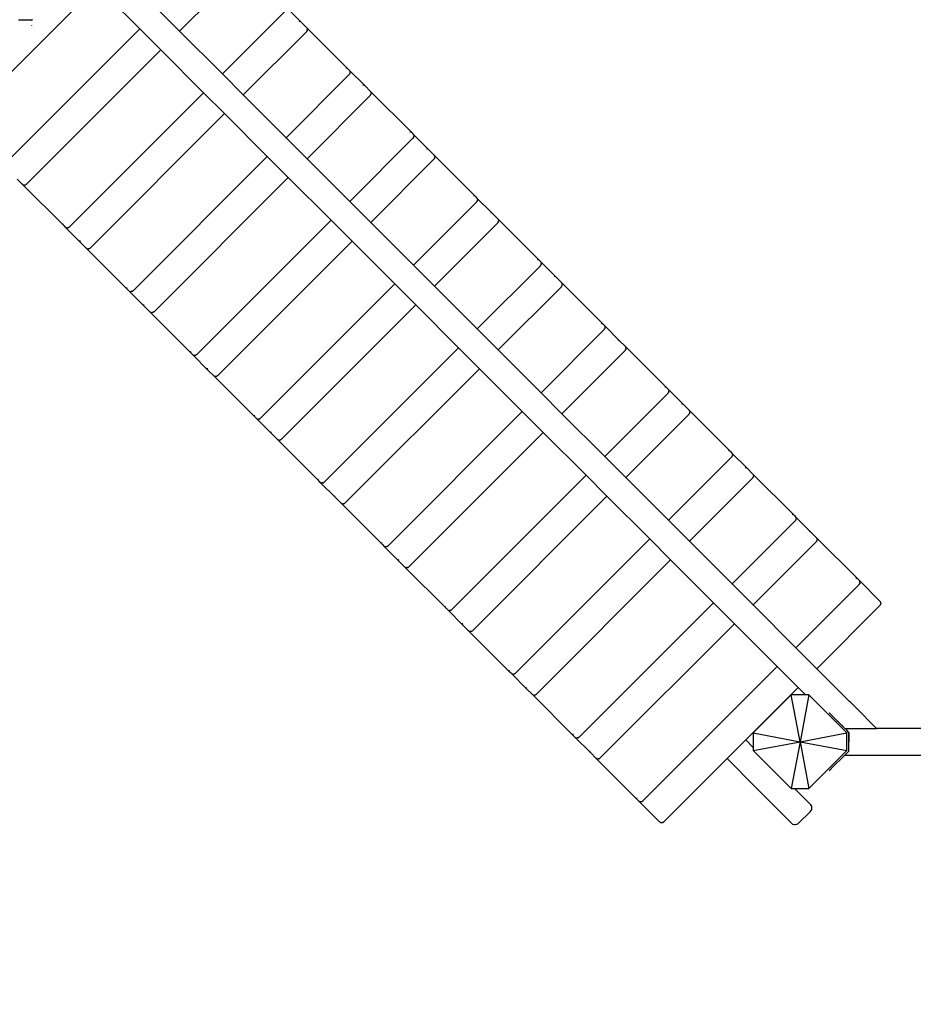
# Model space of a CAD drawing. Units: millimetres. Extents: x 72 to 9455, y 395 to 9420.
# Drawn here: x 3231 to 4377, y 4718 to 5981 of the extents above; entities that cross this region are included whole.
import ezdxf

# ---------------------------------------------------------------- set-up
doc = ezdxf.new("R2010")
doc.units = ezdxf.units.MM
doc.layers.add('Alpen', color=7, linetype='Continuous')
doc.layers.add('Mått', color=7, linetype='Continuous')
doc.styles.get("Standard").update_dxf_attribs({"font": 'arial.ttf', "height": 185})
doc.dimstyles.new('LF', dxfattribs={"dimtxt": 185, "dimasz": 120, "dimexe": 50, "dimexo": 300, "dimgap": 50, "dimtad": 1, "dimtih": 1, "dimtoh": 1, "dimdec": 0, "dimrnd": 10, "dimtxsty": 'Standard', "dimcen": 2.5, "dimadec": 0, "dimazin": 0, "dimtfac": 1, "dimtdec": 0, "dimtmove": 0, "dimatfit": 3, "dimfxl": 1, "dimarcsym": 0})

# ---------------------------------------------------------------- blocks, each defined once
blk = doc.blocks.new('*D3')
at = {"layer": 'Defpoints', "color": 0, "transparency": 16777216}
for p in [(3232.2, 8714.9), (5232.2, 394.9), (8941.5, 394.9)]:
    blk.add_point(p, dxfattribs=at)
at = {"layer": 'Mått', "color": 0, "lineweight": -2, "transparency": 16777216}
for p, q in [((3532.2, 8714.9), (8991.5, 8714.9)), ((8941.5, 8594.9), (8941.5, 4699.4)), ((8941.5, 514.9), (8941.5, 4410.4)), ((5532.2, 394.9), (8991.5, 394.9))]:
    blk.add_line(p, q, dxfattribs=at)
at = {"layer": 'Mått', "color": 0, "transparency": 16777216}
for points in [[(8921.5, 8594.9), (8961.5, 8594.9), (8941.5, 8714.9)], [(8921.5, 514.9), (8961.5, 514.9), (8941.5, 394.9)]]:
    blk.add_solid(points, dxfattribs=at)
at = {"layer": 'Mått', "color": 0, "transparency": 16777216, "insert": (8941.5, 4554.9), "char_height": 185, "attachment_point": 5}
blk.add_mtext('8320mm', dxfattribs=at)
blk = doc.blocks.new('*D5')
at = {"layer": 'Defpoints', "color": 0, "transparency": 16777216}
for p in [(72.2, 8854.1), (8292.2, 5054.9), (72.2, 4054.9)]:
    blk.add_point(p, dxfattribs=at)
at = {"layer": 'Mått', "color": 0, "lineweight": -2, "transparency": 16777216}
for p, q in [((72.2, 4354.9), (72.2, 8904.1)), ((8292.2, 5354.9), (8292.2, 8904.1)), ((8172.2, 8854.1), (192.2, 8854.1))]:
    blk.add_line(p, q, dxfattribs=at)
at = {"layer": 'Mått', "color": 0, "transparency": 16777216}
for points in [[(192.2, 8874.1), (192.2, 8834.1), (72.2, 8854.1)], [(8172.2, 8874.1), (8172.2, 8834.1), (8292.2, 8854.1)]]:
    blk.add_solid(points, dxfattribs=at)
at = {"layer": 'Mått', "color": 0, "transparency": 16777216, "insert": (4182.2, 8998.5), "char_height": 185, "attachment_point": 5}
blk.add_mtext('8220mm', dxfattribs=at)

msp = doc.modelspace()

# ---------------------------------------------------------------- linework, layer by layer
at = {"layer": 'Alpen'}
for p, q in [((3436.2, 5966.1), (3517.2, 6047)), ((3330.4, 6023.8), (3174.2, 5867.6)), ((3385.3, 5968.9), (3330.4, 6023.8)), ((3572.1, 5997.8), (3592.4, 5977.5)), ((3436.2, 5966.1), (3409.4, 5992.9)), ((3491.1, 5911.2), (3572.1, 5992.1)), ((3236.2, 5980), (3229.4, 5980)), ((3236.2, 5980), (3236.2, 5980.7)), ((3246.2, 5980), (3236.2, 5980)), ((3246.2, 5980), (3246.5, 5980)), ((3246.7, 5980.1), (3246.5, 5980)), ((3246.9, 5972.9), (3246.5, 5973.4)), ((3246.9, 5980.3), (3246.7, 5980.1)), ((3247.1, 5980.5), (3246.9, 5980.3)), ((3247.1, 5980.5), (3247.2, 5980.7)), ((3247.2, 5981), (3247.2, 5980.7)), ((3590.4, 5978.5), (3589.7, 5978.6)), ((3590.7, 5978.4), (3590.4, 5978.5)), ((3592.4, 5977.5), (3591.7, 5978)), ((3592.4, 5977.5), (3599, 5970.9)), ((3213.1, 5796.7), (3385.3, 5968.9)), ((3385.3, 5968.9), (3385.5, 5969)), ((3412.2, 5942), (3385.3, 5968.9)), ((3436.1, 5965.9), (3436.2, 5966.1)), ((3491.1, 5911.2), (3436.2, 5966.1)), ((3518, 5884.3), (3599, 5965.3)), ((3599.5, 5970.2), (3599, 5970.9)), ((3652.6, 5917.2), (3599, 5970.9)), ((3599, 5965.3), (3599.3, 5965.7)), ((3599.3, 5965.7), (3599.6, 5966.1)), ((3599.7, 5969.8), (3599.5, 5970.2)), ((3599.6, 5966.1), (3599.8, 5966.5)), ((3599.7, 5969.8), (3600, 5968.9)), ((3600, 5967.1), (3599.8, 5966.5)), ((3600, 5968.9), (3600.1, 5968)), ((3600, 5967.1), (3600.1, 5967.6)), ((3600.1, 5967.6), (3600.1, 5968)), ((3240, 5769.8), (3412.2, 5942)), ((3412.2, 5942), (3412.4, 5942.2)), ((3467.1, 5887.1), (3412.2, 5942)), ((3491, 5911), (3491.1, 5911.2)), ((3518, 5884.3), (3491.1, 5911.2)), ((3572.9, 5829.4), (3653.8, 5910.4)), ((3650.6, 5918.3), (3649.9, 5918.4)), ((3650.9, 5918.2), (3650.6, 5918.3)), ((3652.6, 5917.2), (3651.9, 5917.8)), ((3652.6, 5917.2), (3653.8, 5916)), ((3653.8, 5916), (3654.4, 5915.3)), ((3653.8, 5916), (3674.2, 5895.7)), ((3653.8, 5910.4), (3654.2, 5910.8)), ((3654.2, 5910.8), (3654.5, 5911.2)), ((3654.6, 5914.9), (3654.4, 5915.3)), ((3654.5, 5911.2), (3654.6, 5911.6)), ((3654.6, 5914.9), (3654.9, 5914)), ((3654.8, 5912.2), (3654.6, 5911.6)), ((3654.8, 5912.2), (3655, 5912.7)), ((3654.9, 5914), (3655, 5913.1)), ((3655, 5912.7), (3655, 5913.1)), ((3672.2, 5896.8), (3671.4, 5896.8)), ((3672.4, 5896.7), (3672.2, 5896.8)), ((3674.2, 5895.7), (3673.4, 5896.3)), ((3674.2, 5895.7), (3680.7, 5889.2)), ((3294.9, 5715), (3467.1, 5887.1)), ((3467.1, 5887.1), (3467.2, 5887.3)), ((3494, 5860.3), (3467.1, 5887.1)), ((3517.8, 5884.1), (3518, 5884.3)), ((3572.9, 5829.4), (3518, 5884.3)), ((3599.7, 5802.5), (3680.7, 5883.5)), ((3681.3, 5888.4), (3680.7, 5889.2)), ((3734.4, 5835.5), (3680.7, 5889.2)), ((3680.7, 5883.5), (3681.1, 5883.9)), ((3681.1, 5883.9), (3681.3, 5884.3)), ((3681.5, 5888), (3681.3, 5888.4)), ((3681.3, 5884.3), (3681.5, 5884.7)), ((3681.5, 5888), (3681.8, 5887.2)), ((3681.7, 5885.3), (3681.5, 5884.7)), ((3681.7, 5885.3), (3681.9, 5885.8)), ((3681.8, 5887.2), (3681.8, 5886.2)), ((3681.9, 5885.8), (3681.8, 5886.2)), ((3321.8, 5688.1), (3494, 5860.3)), ((3494, 5860.3), (3494.1, 5860.4)), ((3548.8, 5805.4), (3494, 5860.3)), ((3732.4, 5836.6), (3731.6, 5836.6)), ((3732.6, 5836.5), (3732.4, 5836.6)), ((3734.4, 5835.5), (3733.6, 5836.1)), ((3734.4, 5835.5), (3735.6, 5834.3)), ((3735.6, 5834.3), (3736.2, 5833.5)), ((3735.6, 5834.3), (3755.9, 5813.9)), ((3736.4, 5833.1), (3736.2, 5833.5)), ((3736.4, 5833.1), (3736.7, 5832.3)), ((3572.7, 5829.3), (3572.9, 5829.4)), ((3599.7, 5802.5), (3572.9, 5829.4)), ((3654.6, 5747.7), (3735.6, 5828.6)), ((3735.6, 5828.6), (3735.9, 5829)), ((3735.9, 5829), (3736.2, 5829.4)), ((3736.2, 5829.4), (3736.4, 5829.8)), ((3736.6, 5830.5), (3736.4, 5829.8)), ((3736.6, 5830.5), (3736.7, 5831)), ((3736.7, 5832.3), (3736.7, 5831.4)), ((3736.7, 5831), (3736.7, 5831.4)), ((3753.9, 5815), (3753.2, 5815.1)), ((3754.2, 5814.9), (3753.9, 5815)), ((3755.9, 5813.9), (3755.2, 5814.5)), ((3755.9, 5813.9), (3762.5, 5807.4)), ((3763, 5806.7), (3762.5, 5807.4)), ((3816.1, 5753.7), (3762.5, 5807.4)), ((3376.6, 5633.2), (3548.8, 5805.4)), ((3548.8, 5805.4), (3549, 5805.5)), ((3575.7, 5778.5), (3548.8, 5805.4)), ((3599.6, 5802.4), (3599.7, 5802.5)), ((3654.6, 5747.7), (3599.7, 5802.5)), ((3681.5, 5720.8), (3762.5, 5801.8)), ((3762.5, 5801.8), (3762.8, 5802.1)), ((3762.8, 5802.1), (3763.1, 5802.6)), ((3763.3, 5806.3), (3763, 5806.7)), ((3763.1, 5802.6), (3763.3, 5802.9)), ((3763.3, 5806.3), (3763.6, 5805.4)), ((3763.5, 5803.6), (3763.3, 5802.9)), ((3763.5, 5803.6), (3763.6, 5804.1)), ((3763.6, 5805.4), (3763.6, 5804.5)), ((3763.6, 5804.1), (3763.6, 5804.5)), ((3227.8, 5776.4), (3234.4, 5769.8)), ((3235.1, 5769.3), (3234.4, 5769.8)), ((3288, 5716.2), (3234.4, 5769.8)), ((3239.6, 5769.5), (3239.2, 5769.2)), ((3240, 5769.8), (3239.6, 5769.5)), ((3403.5, 5606.3), (3575.7, 5778.5)), ((3575.7, 5778.5), (3575.9, 5778.7)), ((3630.6, 5723.6), (3575.7, 5778.5)), ((3235.5, 5769), (3235.1, 5769.3)), ((3235.5, 5769), (3236.4, 5768.7)), ((3236.4, 5768.7), (3237.3, 5768.7)), ((3237.7, 5768.7), (3237.3, 5768.7)), ((3238.2, 5768.8), (3237.7, 5768.7)), ((3238.2, 5768.8), (3238.8, 5769)), ((3239.2, 5769.2), (3238.8, 5769)), ((3654.5, 5747.5), (3654.6, 5747.7)), ((3681.5, 5720.8), (3654.6, 5747.7)), ((3736.4, 5665.9), (3817.3, 5746.9)), ((3814.1, 5754.8), (3813.4, 5754.9)), ((3814.4, 5754.7), (3814.1, 5754.8)), ((3816.1, 5753.7), (3815.4, 5754.3)), ((3816.1, 5753.7), (3817.3, 5752.5)), ((3817.3, 5752.5), (3817.9, 5751.8)), ((3817.3, 5752.5), (3837.7, 5732.2)), ((3817.3, 5746.9), (3817.7, 5747.3)), ((3817.7, 5747.3), (3818, 5747.7)), ((3818.1, 5751.4), (3817.9, 5751.8)), ((3818, 5747.7), (3818.2, 5748.1)), ((3818.1, 5751.4), (3818.4, 5750.5)), ((3818.4, 5748.7), (3818.2, 5748.1)), ((3818.4, 5750.5), (3818.5, 5749.6)), ((3818.4, 5748.7), (3818.5, 5749.2)), ((3818.5, 5749.2), (3818.5, 5749.6)), ((3835.7, 5733.3), (3834.9, 5733.3)), ((3835.9, 5733.2), (3835.7, 5733.3)), ((3837.7, 5732.2), (3836.9, 5732.8)), ((3837.7, 5732.2), (3844.2, 5725.7)), ((3287, 5718.2), (3286.9, 5718.9)), ((3458.4, 5551.5), (3630.6, 5723.6)), ((3630.6, 5723.6), (3630.7, 5723.8)), ((3657.5, 5696.8), (3630.6, 5723.6)), ((3681.3, 5720.6), (3681.5, 5720.8)), ((3736.4, 5665.9), (3681.5, 5720.8)), ((3763.3, 5639), (3844.2, 5720)), ((3844.8, 5724.9), (3844.2, 5725.7)), ((3897.9, 5672), (3844.2, 5725.7)), ((3844.2, 5720), (3844.6, 5720.4)), ((3844.6, 5720.4), (3844.8, 5720.8)), ((3845, 5724.5), (3844.8, 5724.9)), ((3844.8, 5720.8), (3845, 5721.2)), ((3845, 5724.5), (3845.3, 5723.6)), ((3845.2, 5721.8), (3845, 5721.2)), ((3845.2, 5721.8), (3845.4, 5722.3)), ((3845.3, 5723.6), (3845.3, 5722.7)), ((3845.4, 5722.3), (3845.3, 5722.7)), ((3287, 5717.9), (3287, 5718.2)), ((3288, 5716.2), (3287.5, 5716.9)), ((3288, 5716.2), (3289.2, 5715)), ((3289.2, 5715), (3290, 5714.4)), ((3289.2, 5715), (3309.6, 5694.6)), ((3290.4, 5714.2), (3290, 5714.4)), ((3290.4, 5714.2), (3291.3, 5713.9)), ((3291.3, 5713.9), (3292.2, 5713.8)), ((3292.6, 5713.8), (3292.2, 5713.8)), ((3293.1, 5713.9), (3292.6, 5713.8)), ((3293.1, 5713.9), (3293.7, 5714.1)), ((3294.1, 5714.3), (3293.7, 5714.1)), ((3294.5, 5714.6), (3294.1, 5714.3)), ((3294.9, 5715), (3294.5, 5714.6)), ((3308.5, 5696.6), (3308.5, 5697.4)), ((3308.6, 5696.4), (3308.5, 5696.6)), ((3309.6, 5694.6), (3309, 5695.4)), ((3309.6, 5694.6), (3316.1, 5688.1)), ((3485.3, 5524.6), (3657.5, 5696.8)), ((3657.5, 5696.8), (3657.6, 5696.9)), ((3712.3, 5641.9), (3657.5, 5696.8)), ((3316.9, 5687.5), (3316.1, 5688.1)), ((3369.8, 5634.4), (3316.1, 5688.1)), ((3317.3, 5687.3), (3316.9, 5687.5)), ((3317.3, 5687.3), (3318.1, 5687)), ((3318.1, 5687), (3319, 5686.9)), ((3319.5, 5686.9), (3319, 5686.9)), ((3320, 5687.1), (3319.5, 5686.9)), ((3320, 5687.1), (3320.6, 5687.3)), ((3321, 5687.5), (3320.6, 5687.3)), ((3321.4, 5687.7), (3321, 5687.5)), ((3321.8, 5688.1), (3321.4, 5687.7)), ((3895.9, 5673.1), (3895.1, 5673.1)), ((3896.1, 5673), (3895.9, 5673.1)), ((3897.9, 5672), (3897.1, 5672.5)), ((3899.1, 5670.8), (3897.9, 5672)), ((3899.1, 5670.8), (3899.7, 5670)), ((3899.1, 5670.8), (3919.4, 5650.4)), ((3899.9, 5669.6), (3899.7, 5670)), ((3899.9, 5669.6), (3900.2, 5668.8)), ((3900.2, 5668.8), (3900.2, 5667.9)), ((3736.2, 5665.8), (3736.4, 5665.9)), ((3763.3, 5639), (3736.4, 5665.9)), ((3818.1, 5584.2), (3899.1, 5665.1)), ((3899.1, 5665.1), (3899.4, 5665.5)), ((3899.4, 5665.5), (3899.7, 5665.9)), ((3899.7, 5665.9), (3899.9, 5666.3)), ((3900.1, 5666.9), (3899.9, 5666.3)), ((3900.1, 5666.9), (3900.2, 5667.5)), ((3900.2, 5667.5), (3900.2, 5667.9)), ((3917.4, 5651.5), (3916.7, 5651.6)), ((3917.7, 5651.4), (3917.4, 5651.5)), ((3919.4, 5650.4), (3918.7, 5651)), ((3919.4, 5650.4), (3926, 5643.9)), ((3926.5, 5643.2), (3926, 5643.9)), ((3979.6, 5590.2), (3926, 5643.9)), ((3368.7, 5636.4), (3368.7, 5637.2)), ((3368.8, 5636.2), (3368.7, 5636.4)), ((3369.8, 5634.4), (3369.2, 5635.2)), ((3369.8, 5634.4), (3371, 5633.2)), ((3371, 5633.2), (3371.7, 5632.6)), ((3371, 5633.2), (3391.3, 5612.9)), ((3372.2, 5632.4), (3371.7, 5632.6)), ((3372.2, 5632.4), (3373, 5632.1)), ((3373, 5632.1), (3373.9, 5632.1)), ((3374.3, 5632.1), (3373.9, 5632.1)), ((3374.8, 5632.2), (3374.3, 5632.1)), ((3374.8, 5632.2), (3375.5, 5632.4)), ((3375.9, 5632.6), (3375.5, 5632.4)), ((3376.3, 5632.9), (3375.9, 5632.6)), ((3376.6, 5633.2), (3376.3, 5632.9)), ((3540.2, 5469.7), (3712.3, 5641.9)), ((3712.3, 5641.9), (3712.5, 5642)), ((3739.2, 5615), (3712.3, 5641.9)), ((3763.1, 5638.9), (3763.3, 5639)), ((3818.1, 5584.2), (3763.3, 5639)), ((3845, 5557.3), (3926, 5638.3)), ((3926, 5638.3), (3926.3, 5638.6)), ((3926.3, 5638.6), (3926.6, 5639)), ((3926.8, 5642.7), (3926.5, 5643.2)), ((3926.6, 5639), (3926.8, 5639.4)), ((3926.8, 5642.7), (3927.1, 5641.9)), ((3927, 5640.1), (3926.8, 5639.4)), ((3927, 5640.1), (3927.1, 5640.6)), ((3927.1, 5641.9), (3927.1, 5641)), ((3927.1, 5640.6), (3927.1, 5641)), ((3390.3, 5614.9), (3390.2, 5615.6)), ((3390.3, 5614.6), (3390.3, 5614.9)), ((3391.3, 5612.9), (3390.8, 5613.6)), ((3391.3, 5612.9), (3397.9, 5606.3)), ((3398.6, 5605.8), (3397.9, 5606.3)), ((3451.5, 5552.7), (3397.9, 5606.3)), ((3399, 5605.5), (3398.6, 5605.8)), ((3399, 5605.5), (3399.9, 5605.2)), ((3401.7, 5605.3), (3401.2, 5605.2)), ((3401.7, 5605.3), (3402.3, 5605.5)), ((3402.7, 5605.7), (3402.3, 5605.5)), ((3403.1, 5606), (3402.7, 5605.7)), ((3403.5, 5606.3), (3403.1, 5606)), ((3567, 5442.8), (3739.2, 5615)), ((3739.2, 5615), (3739.4, 5615.2)), ((3794.1, 5560.1), (3739.2, 5615)), ((3399.9, 5605.2), (3400.8, 5605.2)), ((3401.2, 5605.2), (3400.8, 5605.2)), ((3818, 5584), (3818.1, 5584.2)), ((3845, 5557.3), (3818.1, 5584.2)), ((3899.9, 5502.4), (3980.8, 5583.4)), ((3977.6, 5591.3), (3976.9, 5591.4)), ((3977.9, 5591.2), (3977.6, 5591.3)), ((3979.6, 5590.2), (3978.9, 5590.8)), ((3979.6, 5590.2), (3980.9, 5589)), ((3980.8, 5583.4), (3981.2, 5583.8)), ((3980.9, 5589), (3981.4, 5588.3)), ((3980.9, 5589), (4001.2, 5568.7)), ((3981.2, 5583.8), (3981.5, 5584.2)), ((3981.6, 5587.9), (3981.4, 5588.3)), ((3981.5, 5584.2), (3981.7, 5584.6)), ((3981.6, 5587.9), (3981.9, 5587)), ((3981.9, 5585.2), (3981.7, 5584.6)), ((3981.9, 5587), (3982, 5586.1)), ((3981.9, 5585.2), (3982, 5585.7)), ((3982, 5585.7), (3982, 5586.1)), ((3999.2, 5569.8), (3998.4, 5569.8)), ((3999.4, 5569.7), (3999.2, 5569.8)), ((4001.2, 5568.7), (4000.4, 5569.2)), ((4001.2, 5568.7), (4007.7, 5562.2)), ((3450.5, 5554.7), (3450.4, 5555.4)), ((3621.9, 5387.9), (3794.1, 5560.1)), ((3794.1, 5560.1), (3794.2, 5560.3)), ((3821, 5533.2), (3794.1, 5560.1)), ((3844.9, 5557.1), (3845, 5557.3)), ((3899.9, 5502.4), (3845, 5557.3)), ((3926.8, 5475.5), (4007.7, 5556.5)), ((4008.3, 5561.4), (4007.7, 5562.2)), ((4061.4, 5508.5), (4007.7, 5562.2)), ((4007.7, 5556.5), (4008.1, 5556.9)), ((4008.1, 5556.9), (4008.3, 5557.3)), ((4008.5, 5561), (4008.3, 5561.4)), ((4008.3, 5557.3), (4008.5, 5557.7)), ((4008.5, 5561), (4008.8, 5560.1)), ((4008.7, 5558.3), (4008.5, 5557.7)), ((4008.7, 5558.3), (4008.9, 5558.8)), ((4008.8, 5560.1), (4008.9, 5559.2)), ((4008.9, 5558.8), (4008.9, 5559.2)), ((3450.6, 5554.4), (3450.5, 5554.7)), ((3451.5, 5552.7), (3451, 5553.4)), ((3451.5, 5552.7), (3452.7, 5551.4)), ((3452.7, 5551.4), (3453.5, 5550.9)), ((3452.7, 5551.4), (3473.1, 5531.1)), ((3453.9, 5550.7), (3453.5, 5550.9)), ((3453.9, 5550.7), (3454.8, 5550.4)), ((3454.8, 5550.4), (3455.7, 5550.3)), ((3456.1, 5550.3), (3455.7, 5550.3)), ((3456.6, 5550.4), (3456.1, 5550.3)), ((3456.6, 5550.4), (3457.2, 5550.6)), ((3457.6, 5550.8), (3457.2, 5550.6)), ((3458, 5551.1), (3457.6, 5550.8)), ((3458.4, 5551.5), (3458, 5551.1)), ((3472, 5533.1), (3472, 5533.9)), ((3472.1, 5532.9), (3472, 5533.1)), ((3473.1, 5531.1), (3472.5, 5531.9)), ((3473.1, 5531.1), (3479.6, 5524.6)), ((3648.8, 5361.1), (3821, 5533.2)), ((3821, 5533.2), (3821.1, 5533.4)), ((3875.8, 5478.4), (3821, 5533.2)), ((3480.4, 5524), (3479.6, 5524.6)), ((3533.3, 5470.9), (3479.6, 5524.6)), ((3480.8, 5523.8), (3480.4, 5524)), ((3480.8, 5523.8), (3481.6, 5523.5)), ((3481.6, 5523.5), (3482.5, 5523.4)), ((3483, 5523.4), (3482.5, 5523.4)), ((3483.5, 5523.6), (3483, 5523.4)), ((3483.5, 5523.6), (3484.1, 5523.8)), ((3484.5, 5524), (3484.1, 5523.8)), ((3484.9, 5524.2), (3484.5, 5524)), ((3485.3, 5524.6), (3484.9, 5524.2)), ((4059.4, 5509.6), (4058.6, 5509.6)), ((4059.7, 5509.5), (4059.4, 5509.6)), ((4061.4, 5508.5), (4060.6, 5509)), ((4061.4, 5508.5), (4062.6, 5507.3)), ((4062.6, 5507.3), (4063.2, 5506.5)), ((4062.6, 5507.3), (4082.9, 5486.9)), ((4063.4, 5506.1), (4063.2, 5506.5)), ((4063.4, 5506.1), (4063.7, 5505.3)), ((4063.7, 5505.3), (4063.7, 5504.4)), ((4063.7, 5503.9), (4063.7, 5504.4)), ((3899.7, 5502.3), (3899.9, 5502.4)), ((3926.8, 5475.5), (3899.9, 5502.4)), ((3981.6, 5420.7), (4062.6, 5501.6)), ((4062.6, 5501.6), (4062.9, 5502)), ((4062.9, 5502), (4063.2, 5502.4)), ((4063.2, 5502.4), (4063.4, 5502.8)), ((4063.6, 5503.4), (4063.4, 5502.8)), ((4063.6, 5503.4), (4063.7, 5503.9)), ((4080.9, 5488), (4080.2, 5488.1)), ((4081.2, 5487.9), (4080.9, 5488)), ((4082.9, 5486.9), (4082.2, 5487.5)), ((4082.9, 5486.9), (4089.5, 5480.4)), ((4090, 5479.6), (4089.5, 5480.4)), ((4143.2, 5426.7), (4089.5, 5480.4)), ((4090.3, 5479.2), (4090, 5479.6)), ((4090.3, 5479.2), (4090.6, 5478.4)), ((3532.2, 5472.9), (3532.2, 5473.7)), ((3532.3, 5472.6), (3532.2, 5472.9)), ((3533.3, 5470.9), (3532.7, 5471.6)), ((3533.3, 5470.9), (3534.5, 5469.7)), ((3534.5, 5469.7), (3535.3, 5469.1)), ((3534.5, 5469.7), (3554.8, 5449.3)), ((3535.7, 5468.9), (3535.3, 5469.1)), ((3535.7, 5468.9), (3536.5, 5468.6)), ((3536.5, 5468.6), (3537.4, 5468.6)), ((3537.8, 5468.6), (3537.4, 5468.6)), ((3538.3, 5468.7), (3537.8, 5468.6)), ((3538.3, 5468.7), (3539, 5468.9)), ((3539.4, 5469.1), (3539, 5468.9)), ((3539.8, 5469.4), (3539.4, 5469.1)), ((3540.2, 5469.7), (3539.8, 5469.4)), ((3703.7, 5306.2), (3875.8, 5478.4)), ((3875.8, 5478.4), (3876, 5478.5)), ((3902.7, 5451.5), (3875.8, 5478.4)), ((3926.6, 5475.4), (3926.8, 5475.5)), ((3981.6, 5420.7), (3926.8, 5475.5)), ((4008.5, 5393.8), (4089.5, 5474.7)), ((4089.5, 5474.7), (4089.8, 5475.1)), ((4089.8, 5475.1), (4090.1, 5475.5)), ((4090.1, 5475.5), (4090.3, 5475.9)), ((4090.5, 5476.6), (4090.3, 5475.9)), ((4090.5, 5476.6), (4090.6, 5477.1)), ((4090.6, 5478.4), (4090.6, 5477.5)), ((4090.6, 5477.1), (4090.6, 5477.5)), ((3553.8, 5451.4), (3553.7, 5452.1)), ((3553.9, 5451.1), (3553.8, 5451.4)), ((3554.8, 5449.3), (3554.3, 5450.1)), ((3554.8, 5449.3), (3561.4, 5442.8)), ((3562.1, 5442.3), (3561.4, 5442.8)), ((3615.1, 5389.1), (3561.4, 5442.8)), ((3562.5, 5442), (3562.1, 5442.3)), ((3562.5, 5442), (3563.4, 5441.7)), ((3563.4, 5441.7), (3564.3, 5441.7)), ((3564.7, 5441.7), (3564.3, 5441.7)), ((3565.2, 5441.8), (3564.7, 5441.7)), ((3565.2, 5441.8), (3565.8, 5442)), ((3566.2, 5442.2), (3565.8, 5442)), ((3566.6, 5442.5), (3566.2, 5442.2)), ((3567, 5442.8), (3566.6, 5442.5)), ((3730.5, 5279.3), (3902.7, 5451.5)), ((3902.7, 5451.5), (3902.9, 5451.6)), ((3957.6, 5396.6), (3902.7, 5451.5)), ((3981.5, 5420.5), (3981.6, 5420.7)), ((4008.5, 5393.8), (3981.6, 5420.7)), ((4063.4, 5338.9), (4144.4, 5419.9)), ((4141.1, 5427.8), (4140.4, 5427.8)), ((4141.4, 5427.7), (4141.1, 5427.8)), ((4143.2, 5426.7), (4142.4, 5427.3)), ((4143.2, 5426.7), (4144.4, 5425.5)), ((4144.4, 5425.5), (4144.9, 5424.8)), ((4144.4, 5425.5), (4164.7, 5405.2)), ((4144.4, 5419.9), (4144.7, 5420.3)), ((4144.7, 5420.3), (4145, 5420.7)), ((4145.1, 5424.4), (4144.9, 5424.8)), ((4145, 5420.7), (4145.2, 5421.1)), ((4145.1, 5424.4), (4145.4, 5423.5)), ((4145.4, 5421.7), (4145.2, 5421.1)), ((4145.4, 5423.5), (4145.5, 5422.6)), ((4145.4, 5421.7), (4145.5, 5422.2)), ((4145.5, 5422.2), (4145.5, 5422.6)), ((4162.7, 5406.3), (4161.9, 5406.3)), ((4163, 5406.2), (4162.7, 5406.3)), ((4164.7, 5405.2), (4164, 5405.7)), ((4164.7, 5405.2), (4171.2, 5398.6)), ((3614, 5391.2), (3613.9, 5391.9)), ((3614.1, 5390.9), (3614, 5391.2)), ((3785.4, 5224.4), (3957.6, 5396.6)), ((3957.6, 5396.6), (3957.7, 5396.8)), ((3984.5, 5369.7), (3957.6, 5396.6)), ((4008.4, 5393.6), (4008.5, 5393.8)), ((4063.4, 5338.9), (4008.5, 5393.8)), ((4090.3, 5312), (4171.2, 5393)), ((4171.8, 5397.9), (4171.2, 5398.6)), ((4224.9, 5345), (4171.2, 5398.6)), ((4171.2, 5393), (4171.6, 5393.4)), ((4171.6, 5393.4), (4171.9, 5393.8)), ((4172, 5397.5), (4171.8, 5397.9)), ((4171.9, 5393.8), (4172, 5394.2)), ((4172, 5397.5), (4172.3, 5396.6)), ((4172.2, 5394.8), (4172, 5394.2)), ((4172.2, 5394.8), (4172.4, 5395.3)), ((4172.3, 5396.6), (4172.4, 5395.7)), ((4172.4, 5395.3), (4172.4, 5395.7)), ((3615.1, 5389.1), (3614.5, 5389.9)), ((3616.3, 5387.9), (3615.1, 5389.1)), ((3616.3, 5387.9), (3617, 5387.4)), ((3616.3, 5387.9), (3636.6, 5367.6)), ((3617.4, 5387.2), (3617, 5387.4)), ((3617.4, 5387.2), (3618.3, 5386.9)), ((3618.3, 5386.9), (3619.2, 5386.8)), ((3619.6, 5386.8), (3619.2, 5386.8)), ((3620.1, 5386.9), (3619.6, 5386.8)), ((3620.1, 5386.9), (3620.7, 5387.1)), ((3621.1, 5387.3), (3620.7, 5387.1)), ((3621.5, 5387.6), (3621.1, 5387.3)), ((3621.9, 5387.9), (3621.5, 5387.6)), ((3635.5, 5369.6), (3635.5, 5370.4)), ((3635.6, 5369.3), (3635.5, 5369.6)), ((3636.6, 5367.6), (3636, 5368.3)), ((3636.6, 5367.6), (3643.1, 5361.1)), ((3812.3, 5197.6), (3984.5, 5369.7)), ((3984.5, 5369.7), (3984.6, 5369.9)), ((4039.3, 5314.9), (3984.5, 5369.7)), ((3643.9, 5360.5), (3643.1, 5361.1)), ((3696.8, 5307.4), (3643.1, 5361.1)), ((3644.3, 5360.3), (3643.9, 5360.5)), ((3644.3, 5360.3), (3645.1, 5360)), ((3645.1, 5360), (3646.1, 5359.9)), ((3646.5, 5359.9), (3646.1, 5359.9)), ((3647, 5360.1), (3646.5, 5359.9)), ((3647, 5360.1), (3647.6, 5360.3)), ((3648, 5360.4), (3647.6, 5360.3)), ((3648.4, 5360.7), (3648, 5360.4)), ((3648.8, 5361.1), (3648.4, 5360.7)), ((4222.9, 5346.1), (4222.1, 5346.1)), ((4223.2, 5346), (4222.9, 5346.1)), ((4224.9, 5345), (4224.2, 5345.5)), ((4224.9, 5345), (4226.1, 5343.8)), ((4226.1, 5343.8), (4226.7, 5343)), ((4226.1, 5343.8), (4246.5, 5323.4)), ((4226.9, 5342.6), (4226.7, 5343)), ((4226.9, 5342.6), (4227.2, 5341.8)), ((4227.1, 5339.9), (4227.3, 5340.4)), ((4227.2, 5341.8), (4227.2, 5340.9)), ((4227.3, 5340.4), (4227.2, 5340.9)), ((4063.2, 5338.8), (4063.4, 5338.9)), ((4090.3, 5312), (4063.4, 5338.9)), ((4145.1, 5257.2), (4226.1, 5338.1)), ((4226.1, 5338.1), (4226.5, 5338.5)), ((4226.5, 5338.5), (4226.7, 5338.9)), ((4226.7, 5338.9), (4226.9, 5339.3)), ((4227.1, 5339.9), (4226.9, 5339.3)), ((4039.3, 5314.9), (4039.5, 5315)), ((4244.4, 5324.5), (4243.7, 5324.5)), ((4244.7, 5324.4), (4244.4, 5324.5)), ((4246.5, 5323.4), (4245.7, 5324)), ((4246.5, 5323.4), (4253, 5316.9)), ((4253.6, 5316.1), (4253, 5316.9)), ((4306.7, 5263.2), (4253, 5316.9)), ((4253.8, 5315.7), (4253.6, 5316.1)), ((4253.8, 5315.7), (4254.1, 5314.9)), ((3695.7, 5309.4), (3695.7, 5310.2)), ((3695.8, 5309.1), (3695.7, 5309.4)), ((3696.8, 5307.4), (3696.2, 5308.1)), ((3696.8, 5307.4), (3698, 5306.2)), ((3698, 5306.2), (3698.8, 5305.6)), ((3698, 5306.2), (3718.4, 5285.8)), ((3699.2, 5305.4), (3698.8, 5305.6)), ((3699.2, 5305.4), (3700, 5305.1)), ((3700, 5305.1), (3700.9, 5305.1)), ((3701.3, 5305), (3700.9, 5305.1)), ((3701.8, 5305.2), (3701.3, 5305)), ((3701.8, 5305.2), (3702.5, 5305.4)), ((3702.9, 5305.6), (3702.5, 5305.4)), ((3703.3, 5305.8), (3702.9, 5305.6)), ((3703.7, 5306.2), (3703.3, 5305.8)), ((3867.2, 5142.7), (4039.3, 5314.9)), ((4066.2, 5288), (4039.3, 5314.9)), ((4090.1, 5311.9), (4090.3, 5312)), ((4145.1, 5257.2), (4090.3, 5312)), ((4172, 5230.3), (4253, 5311.2)), ((4253, 5311.2), (4253.3, 5311.6)), ((4253.3, 5311.6), (4253.6, 5312)), ((4253.6, 5312), (4253.8, 5312.4)), ((4254, 5313.1), (4253.8, 5312.4)), ((4254, 5313.1), (4254.1, 5313.6)), ((4254.1, 5314.9), (4254.1, 5314)), ((4254.1, 5313.6), (4254.1, 5314)), ((3717.3, 5287.9), (3717.2, 5288.6)), ((3717.4, 5287.6), (3717.3, 5287.9)), ((3718.4, 5285.8), (3717.8, 5286.6)), ((3718.4, 5285.8), (3724.9, 5279.3)), ((3725.6, 5278.7), (3724.9, 5279.3)), ((3778.6, 5225.6), (3724.9, 5279.3)), ((3726, 5278.5), (3725.6, 5278.7)), ((3726, 5278.5), (3726.9, 5278.2)), ((3726.9, 5278.2), (3727.8, 5278.2)), ((3728.2, 5278.2), (3727.8, 5278.2)), ((3728.7, 5278.3), (3728.2, 5278.2)), ((3728.7, 5278.3), (3729.4, 5278.5)), ((3729.7, 5278.7), (3729.4, 5278.5)), ((3730.2, 5279), (3729.7, 5278.7)), ((3730.5, 5279.3), (3730.2, 5279)), ((3894, 5115.8), (4066.2, 5288)), ((4066.2, 5288), (4066.4, 5288.1)), ((4121.1, 5233.1), (4066.2, 5288)), ((4145, 5257), (4145.1, 5257.2)), ((4172, 5230.3), (4145.1, 5257.2)), ((4226.9, 5175.4), (4307.9, 5256.4)), ((4304.7, 5264.3), (4303.9, 5264.3)), ((4304.9, 5264.2), (4304.7, 5264.3)), ((4306.7, 5263.2), (4305.9, 5263.8)), ((4306.7, 5263.2), (4307.9, 5262)), ((4307.9, 5262), (4308.4, 5261.3)), ((4307.9, 5262), (4334.7, 5235.1)), ((4307.9, 5256.4), (4308.2, 5256.8)), ((4308.2, 5256.8), (4308.5, 5257.2)), ((4308.6, 5260.9), (4308.4, 5261.3)), ((4308.5, 5257.2), (4308.7, 5257.5)), ((4308.6, 5260.9), (4309, 5260)), ((4308.9, 5258.2), (4308.7, 5257.5)), ((4308.9, 5258.2), (4309, 5258.7)), ((4309, 5260), (4309, 5259.1)), ((4309, 5258.7), (4309, 5259.1)), ((3777.5, 5227.6), (3777.4, 5228.4)), ((3777.6, 5227.4), (3777.5, 5227.6)), ((3948.9, 5060.9), (4121.1, 5233.1)), ((4121.1, 5233.1), (4121.3, 5233.3)), ((4148, 5206.2), (4121.1, 5233.1)), ((4171.9, 5230.1), (4172, 5230.3)), ((4226.9, 5175.4), (4172, 5230.3)), ((4253.8, 5148.5), (4334.7, 5229.5)), ((4335.3, 5234.4), (4334.7, 5235.1)), ((4334.7, 5229.5), (4335.1, 5229.9)), ((4335.1, 5229.9), (4335.4, 5230.3)), ((4335.5, 5234), (4335.3, 5234.4)), ((4335.4, 5230.3), (4335.6, 5230.7)), ((4335.5, 5234), (4335.8, 5233.1)), ((4335.7, 5231.3), (4335.6, 5230.7)), ((4335.7, 5231.3), (4335.9, 5231.8)), ((4335.8, 5233.1), (4335.9, 5232.2)), ((4335.9, 5231.8), (4335.9, 5232.2)), ((3778.6, 5225.6), (3778, 5226.4)), ((3778.6, 5225.6), (3779.8, 5224.4)), ((3779.8, 5224.4), (3780.5, 5223.9)), ((3779.8, 5224.4), (3800.1, 5204.1)), ((3780.9, 5223.7), (3780.5, 5223.9)), ((3780.9, 5223.7), (3781.8, 5223.3)), ((3781.8, 5223.3), (3782.7, 5223.3)), ((3783.1, 5223.3), (3782.7, 5223.3)), ((3783.6, 5223.4), (3783.1, 5223.3)), ((3783.6, 5223.4), (3784.2, 5223.6)), ((3784.6, 5223.8), (3784.2, 5223.6)), ((3785, 5224.1), (3784.6, 5223.8)), ((3785.4, 5224.4), (3785, 5224.1)), ((3799, 5206.1), (3799, 5206.9)), ((3799.1, 5205.8), (3799, 5206.1)), ((3800.1, 5204.1), (3799.5, 5204.8)), ((3800.1, 5204.1), (3806.6, 5197.6)), ((3975.8, 5034.1), (4148, 5206.2)), ((4148, 5206.2), (4148.1, 5206.4)), ((4202.9, 5151.4), (4148, 5206.2)), ((3807.4, 5197), (3806.6, 5197.6)), ((3860.3, 5143.9), (3806.6, 5197.6)), ((3807.8, 5196.8), (3807.4, 5197)), ((3807.8, 5196.8), (3808.7, 5196.5)), ((3808.7, 5196.5), (3809.6, 5196.4)), ((3810, 5196.4), (3809.6, 5196.4)), ((3810.5, 5196.5), (3810, 5196.4)), ((3810.5, 5196.5), (3811.1, 5196.7)), ((3811.5, 5196.9), (3811.1, 5196.7)), ((3811.9, 5197.2), (3811.5, 5196.9)), ((3812.3, 5197.6), (3811.9, 5197.2)), ((4226.7, 5175.2), (4226.9, 5175.4)), ((4253.8, 5148.5), (4226.9, 5175.4)), ((4030.7, 4979.2), (4202.9, 5151.4)), ((4202.9, 5151.4), (4203, 5151.5)), ((4229.7, 5124.5), (4202.9, 5151.4)), ((3859.2, 5145.9), (3859.2, 5146.7)), ((3859.3, 5145.6), (3859.2, 5145.9)), ((3860.3, 5143.9), (3859.8, 5144.6)), ((3861.5, 5142.7), (3860.3, 5143.9)), ((3861.5, 5142.7), (3862.3, 5142.1)), ((3861.5, 5142.7), (3881.9, 5122.3)), ((3862.7, 5141.9), (3862.3, 5142.1)), ((3862.7, 5141.9), (3863.5, 5141.6)), ((3863.5, 5141.6), (3864.4, 5141.6)), ((3864.8, 5141.5), (3864.4, 5141.6)), ((3865.3, 5141.7), (3864.8, 5141.5)), ((3865.3, 5141.7), (3866, 5141.9)), ((3866.4, 5142.1), (3866, 5141.9)), ((3866.8, 5142.3), (3866.4, 5142.1)), ((3867.2, 5142.7), (3866.8, 5142.3)), ((4253.6, 5148.4), (4253.8, 5148.5)), ((4290.2, 5112.1), (4253.8, 5148.5)), ((3880.8, 5124.3), (3880.7, 5125.1)), ((3880.9, 5124.1), (3880.8, 5124.3)), ((3881.9, 5122.3), (3881.3, 5123.1)), ((3881.9, 5122.3), (3888.4, 5115.8)), ((3889.1, 5115.2), (3888.4, 5115.8)), ((3942.1, 5062.1), (3888.4, 5115.8)), ((3889.6, 5115), (3889.1, 5115.2)), ((3889.6, 5115), (3890.4, 5114.7)), ((3890.4, 5114.7), (3891.3, 5114.7)), ((3891.7, 5114.7), (3891.3, 5114.7)), ((3892.2, 5114.8), (3891.7, 5114.7)), ((3892.2, 5114.8), (3892.9, 5115)), ((3893.3, 5115.2), (3892.9, 5115)), ((3893.7, 5115.5), (3893.3, 5115.2)), ((3894, 5115.8), (3893.7, 5115.5)), ((4162.6, 5057.3), (4229.7, 5124.5)), ((4220.9, 5114.9), (4172.2, 5066.2)), ((4232.2, 5054.9), (4220.9, 5114.9)), ((4239.3, 5114.9), (4220.9, 5114.9)), ((4229.7, 5124.5), (4229.9, 5124.6)), ((4239.3, 5114.9), (4229.7, 5124.5)), ((4243.4, 5114.9), (4232.2, 5054.9)), ((4243.4, 5114.9), (4239.3, 5114.9)), ((4292.2, 5066.2), (4243.4, 5114.9)), ((4290, 5111.9), (4290.2, 5112.1)), ((4290.2, 5112.1), (4295.8, 5106.4)), ((4295.7, 5106.3), (4295.8, 5106.4)), ((4296.7, 5105.6), (4295.8, 5106.4)), ((4296.5, 5105.4), (4296.7, 5105.6)), ((4302.4, 5099.9), (4296.7, 5105.6)), ((4269.7, 5091.9), (4269.7, 5091.8)), ((4269.7, 5091.9), (4269.8, 5091.8)), ((4269.7, 5091.9), (4269.7, 5091.9)), ((4269.8, 5091.7), (4269.7, 5091.8)), ((4269.7, 5091.8), (4269.7, 5091.8)), ((4269.8, 5091.8), (4270, 5091.6)), ((4270, 5091.5), (4269.8, 5091.7)), ((4270, 5091.6), (4270.8, 5090.8)), ((4270, 5091.5), (4270.8, 5090.7)), ((4270.8, 5090.8), (4279.3, 5082.3)), ((4270.8, 5090.7), (4279.1, 5082.4)), ((4302.2, 5099.8), (4302.4, 5099.9)), ((4330.4, 5071.9), (4302.4, 5099.9)), ((4279.7, 5081.8), (4279.1, 5082.4)), ((4279.3, 5082.3), (4279.9, 5081.7)), ((4279.8, 5081.7), (4279.7, 5081.8)), ((4279.9, 5081.6), (4279.8, 5081.7)), ((4279.9, 5081.7), (4279.9, 5081.6)), ((4280, 5081.6), (4279.9, 5081.7)), ((4280, 5081.5), (4279.9, 5081.6)), ((4280, 5081.6), (4280.1, 5081.5)), ((4280.1, 5081.4), (4280, 5081.5)), ((4280.1, 5081.5), (4280.2, 5081.4)), ((4280.1, 5081.4), (4280.5, 5081)), ((4280.2, 5081.4), (4280.2, 5081.4)), ((4280.4, 5081.2), (4280.2, 5081.4)), ((4280.4, 5081.2), (4280.6, 5081)), ((4280.5, 5081), (4280.9, 5080.6)), ((4280.9, 5080.7), (4280.6, 5081)), ((4280.9, 5080.7), (4281.1, 5080.5)), ((4281.1, 5080.4), (4280.9, 5080.6)), ((4281.5, 5080.1), (4281.1, 5080.5)), ((4281.1, 5080.5), (4281.1, 5080.5)), ((4281.8, 5079.7), (4281.1, 5080.4)), ((4281.8, 5079.8), (4281.5, 5080.1)), ((4281.8, 5079.8), (4282, 5079.6)), ((4281.9, 5079.6), (4281.8, 5079.7)), ((4282.5, 5079), (4281.9, 5079.6)), ((4282, 5079.6), (4282.2, 5079.4)), ((4282.2, 5079.4), (4282.5, 5079.1)), ((4282.5, 5079.1), (4282.9, 5078.7)), ((4282.8, 5078.6), (4282.5, 5079)), ((4283.3, 5078.3), (4282.8, 5078.6)), ((4282.9, 5078.7), (4283, 5078.6)), ((4283, 5078.6), (4283.3, 5078.3)), ((4283.8, 5077.7), (4283.3, 5078.3)), ((4283.3, 5078.3), (4283.7, 5077.9)), ((4283.8, 5077.8), (4283.7, 5077.9)), ((4284, 5077.6), (4283.8, 5077.8)), ((4283.9, 5077.6), (4283.8, 5077.7)), ((4283.9, 5077.6), (4284.5, 5077)), ((4284.4, 5077.2), (4284, 5077.6)), ((4284.6, 5077), (4284.4, 5077.2)), ((4285, 5076.5), (4284.5, 5077)), ((4284.6, 5077), (4284.9, 5076.7)), ((4284.9, 5076.7), (4285.1, 5076.5)), ((4285.3, 5076.2), (4285, 5076.5)), ((4285.3, 5076.3), (4285.1, 5076.5)), ((4285.4, 5076.2), (4285.3, 5076.3)), ((4285.4, 5076.2), (4285.3, 5076.2)), ((4285.4, 5076.2), (4285.5, 5076.1)), ((4285.5, 5076), (4285.4, 5076.2)), ((4285.5, 5076.1), (4285.6, 5076)), ((4285.6, 5076), (4285.5, 5076)), ((4289.7, 5071.9), (4285.5, 5076)), ((4285.6, 5076), (4289.7, 5071.9)), ((3941, 5064.1), (3940.9, 5064.9)), ((3941.1, 5063.9), (3941, 5064.1)), ((3942.1, 5062.1), (3941.5, 5062.9)), ((4172.2, 5066.2), (4232.2, 5054.9)), ((4172.2, 5066.2), (4172.2, 5047.7)), ((4232.2, 5054.9), (4292.2, 5066.2)), ((4289.7, 5071.9), (4290.3, 5071.3)), ((4289.7, 5071.9), (4330.4, 5071.9)), ((4292, 5069.6), (4290.3, 5071.3)), ((4290.3, 5071.3), (4290.4, 5071.3)), ((4294.6, 5066.9), (4292, 5069.6)), ((4294.6, 5066.9), (4292, 5069.6)), ((4292.2, 5043.7), (4292.2, 5066.2)), ((4294.6, 5066.9), (4294.6, 5066.9)), ((4294.6, 5066.9), (4294.6, 5064.8)), ((4294.6, 5066.9), (4294.6, 5064.8)), ((4294.6, 5066.9), (4294.6, 5066.9)), ((4294.6, 5066.9), (4294.6, 5066.9)), ((4294.6, 5066.9), (4294.6, 5066.9)), ((4294.6, 5066.9), (4294.6, 5066.9)), ((4294.6, 5066.9), (4294.6, 5066.9)), ((4294.6, 5064.8), (4294.6, 5066.9)), ((4294.6, 5064.8), (4294.6, 5063.3)), ((4294.6, 5064.8), (4294.6, 5064.8)), ((4294.6, 5054.8), (4294.6, 5064.8)), ((4294.6, 5063.3), (4294.6, 5054.8)), ((4331, 5071.3), (4330.4, 5071.9)), ((5174.6, 5071.8), (4330.4, 5071.9)), ((3943.3, 5060.9), (3942.1, 5062.1)), ((3943.3, 5060.9), (3944, 5060.4)), ((3943.3, 5060.9), (3963.6, 5040.6)), ((3944.4, 5060.1), (3944, 5060.4)), ((3944.4, 5060.1), (3945.3, 5059.8)), ((3945.3, 5059.8), (3946.2, 5059.8)), ((3946.6, 5059.8), (3946.2, 5059.8)), ((3947.1, 5059.9), (3946.6, 5059.8)), ((3947.1, 5059.9), (3947.7, 5060.1)), ((3948.1, 5060.3), (3947.7, 5060.1)), ((3948.5, 5060.6), (3948.1, 5060.3)), ((3948.9, 5060.9), (3948.5, 5060.6)), ((4138.5, 5033.3), (4162.6, 5057.3)), ((4172.2, 5047.7), (4162.6, 5057.3)), ((4172.2, 5043.7), (4232.2, 5054.9)), ((4232.2, 5054.9), (4220.9, 4994.9)), ((4232.2, 5054.9), (4292.2, 5043.7)), ((4232.2, 5054.9), (4243.4, 4994.9)), ((4294.6, 5050.4), (4294.6, 5054.8)), ((4294.6, 5054.8), (4294.6, 5054.8)), ((4294.6, 5044.8), (4294.6, 5050.4)), ((3962.5, 5042.6), (3962.5, 5043.4)), ((3962.6, 5042.3), (3962.5, 5042.6)), ((3963.6, 5040.6), (3963.1, 5041.3)), ((3963.6, 5040.6), (3970.1, 5034)), ((4172.2, 5047.7), (4172.2, 5043.7)), ((4172.2, 5043.7), (4220.9, 4994.9)), ((4243.4, 4994.9), (4292.2, 5043.7)), ((4289.7, 5037.9), (4272.3, 5020.4)), ((4294.6, 5042.7), (4289.7, 5037.9)), ((4289.7, 5037.9), (5174.5, 5037.8)), ((4294.6, 5044.8), (4294.6, 5044.8)), ((4294.6, 5042.8), (4294.6, 5044.8)), ((4294.6, 5042.7), (4294.6, 5044.8)), ((4294.6, 5042.7), (4294.6, 5042.8)), ((4294.6, 5042.8), (4294.6, 5042.8)), ((4294.6, 5042.8), (4294.6, 5042.8)), ((4294.6, 5042.8), (4294.6, 5042.8)), ((4294.6, 5042.8), (4294.6, 5042.7)), ((3970.9, 5033.5), (3970.1, 5034)), ((4023.8, 4980.4), (3970.1, 5034)), ((3971.3, 5033.3), (3970.9, 5033.5)), ((3971.3, 5033.3), (3972.2, 5033)), ((3972.2, 5033), (3973.1, 5032.9)), ((3973.5, 5032.9), (3973.1, 5032.9)), ((3974, 5033), (3973.5, 5032.9)), ((3974, 5033), (3974.6, 5033.2)), ((3975, 5033.4), (3974.6, 5033.2)), ((3975.4, 5033.7), (3975, 5033.4)), ((3975.8, 5034.1), (3975.4, 5033.7)), ((4057.6, 4952.3), (4138.5, 5033.3)), ((4174.9, 4996.8), (4138.5, 5033.3)), ((4269.7, 5017.9), (4269.8, 5017.9)), ((4269.7, 5017.9), (4269.7, 5017.9)), ((4269.8, 5017.9), (4269.9, 5018)), ((4270, 5018.1), (4269.9, 5018)), ((4270, 5018.2), (4270.2, 5018.3)), ((4270, 5018.1), (4270, 5018.2)), ((4270.3, 5018.4), (4270.2, 5018.3)), ((4270.3, 5018.4), (4270.5, 5018.7)), ((4270.8, 5018.9), (4270.5, 5018.7)), ((4270.9, 5019), (4270.8, 5018.9)), ((4270.9, 5019), (4271.8, 5019.9)), ((4272.1, 5020.2), (4271.8, 5019.9)), ((4272.3, 5020.4), (4272.1, 5020.2)), ((4174.9, 4996.8), (4175.1, 4997)), ((4174.9, 4996.8), (4180.6, 4991.2)), ((4180.6, 4991.2), (4180.7, 4991.3)), ((4181.4, 4990.3), (4180.6, 4991.2)), ((4181.4, 4990.3), (4181.6, 4990.5)), ((4181.4, 4990.3), (4187.1, 4984.7)), ((4220.9, 4994.9), (4224.9, 4994.9)), ((4224.9, 4994.9), (4243.4, 4994.9)), ((4246, 4973.9), (4224.9, 4994.9)), ((4022.7, 4982.4), (4022.7, 4983.2)), ((4022.8, 4982.1), (4022.7, 4982.4)), ((4023.8, 4980.4), (4023.3, 4981.1)), ((4023.8, 4980.4), (4025, 4979.2)), ((4025, 4979.2), (4025.8, 4978.6)), ((4025, 4979.2), (4051.9, 4952.3)), ((4026.2, 4978.4), (4025.8, 4978.6)), ((4026.2, 4978.4), (4027, 4978.1)), ((4027, 4978.1), (4027.9, 4978)), ((4028.4, 4978), (4027.9, 4978)), ((4028.9, 4978.2), (4028.4, 4978)), ((4028.9, 4978.2), (4029.5, 4978.4)), ((4029.9, 4978.6), (4029.5, 4978.4)), ((4030.3, 4978.8), (4029.9, 4978.6)), ((4030.7, 4979.2), (4030.3, 4978.8)), ((4187.1, 4984.7), (4187.2, 4984.8)), ((4187.1, 4984.7), (4221.9, 4949.8)), ((4245.4, 4965.5), (4230.4, 4950.5)), ((4245.4, 4965.5), (4246.4, 4966.8)), ((4246.8, 4972.7), (4246, 4973.9)), ((4246.4, 4966.8), (4247.1, 4968.2)), ((4247.3, 4971.3), (4246.8, 4972.7)), ((4247.1, 4968.2), (4247.4, 4969.8)), ((4247.4, 4969.8), (4247.3, 4971.3)), ((4052.7, 4951.7), (4051.9, 4952.3)), ((4053.1, 4951.5), (4052.7, 4951.7)), ((4053.1, 4951.5), (4053.9, 4951.2)), ((4053.9, 4951.2), (4054.8, 4951.2)), ((4055.2, 4951.2), (4054.8, 4951.2)), ((4055.7, 4951.3), (4055.2, 4951.2)), ((4055.7, 4951.3), (4056.4, 4951.5)), ((4056.8, 4951.7), (4056.4, 4951.5)), ((4057.2, 4952), (4056.8, 4951.7)), ((4057.6, 4952.3), (4057.2, 4952)), ((4223.1, 4949), (4221.9, 4949.8)), ((4224.5, 4948.5), (4223.1, 4949)), ((4229.1, 4949.4), (4227.6, 4948.7)), ((4230.4, 4950.5), (4229.1, 4949.4)), ((4226, 4948.4), (4224.5, 4948.5)), ((4227.6, 4948.7), (4226, 4948.4))]:
    msp.add_line(p, q, dxfattribs=at)

# ---------------------------------------------------------------- dimensions: what is measured, and where the dimension line sits
at = {"layer": 'Mått'}
dim = msp.add_linear_dim(base=(72.2, 8854.1), p1=(8292.2, 5054.9), p2=(72.2, 4054.9), dimstyle='LF', override={"dimpost": 'mm'}, dxfattribs=at)
dim.commit()
dim.dimension.update_dxf_attribs({"geometry": '*D5', "text_midpoint": (4182.2, 8998.5)})
dim = msp.add_linear_dim(base=(8941.5, 394.9), p1=(3232.2, 8714.9), p2=(5232.2, 394.9), angle=90, dimstyle='LF', override={"dimpost": 'mm'}, dxfattribs=at)
dim.commit()
dim.dimension.update_dxf_attribs({"geometry": '*D3', "text_midpoint": (8941.5, 4554.9)})

doc.saveas('drawing.dxf')
